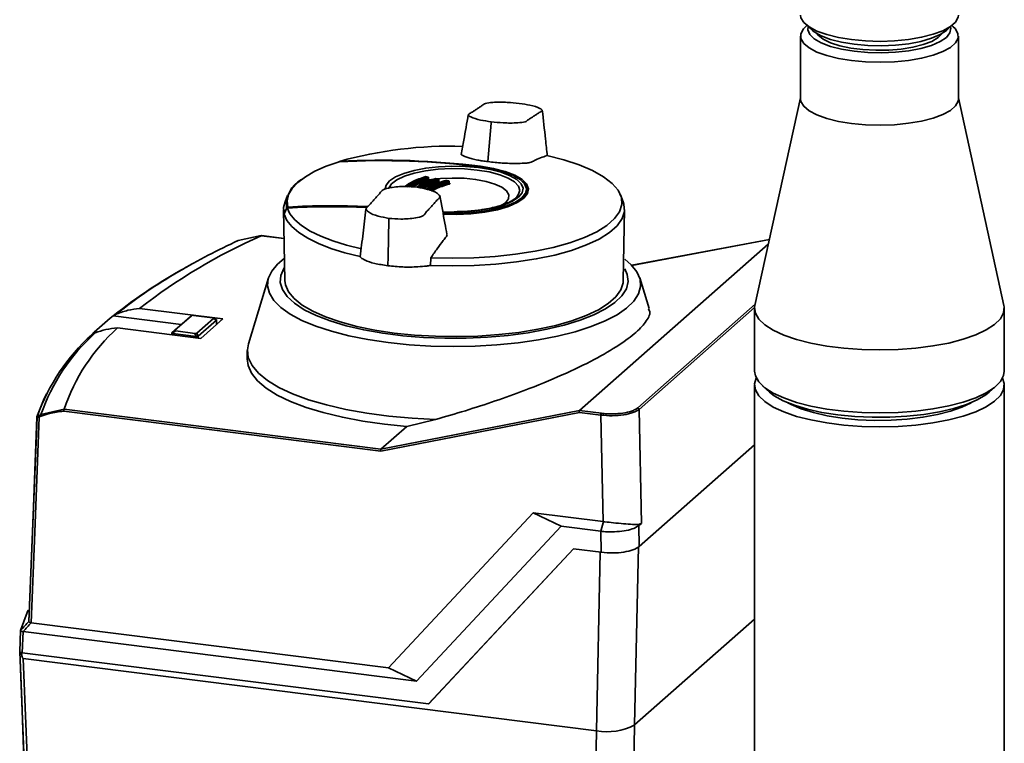
# Paper-space layout 'Blatt1' of a CAD drawing. Units: millimetres. Extents: x 0 to 5940, y 0 to 4200.
# Drawn here: x 4710 to 4842, y 1373 to 1471 of the extents above; entities that cross this region are included whole.
import ezdxf

# ---------------------------------------------------------------- set-up
doc = ezdxf.new("R2010")
doc.units = ezdxf.units.MM

psp = doc.layouts.new('Blatt1')

# ---------------------------------------------------------------- linework, layer by layer
at = {"color": 7, "linetype": 'Continuous', "lineweight": 35, "ltscale": 10}
for p, q in [((4815.64, 1470.02), (4816.58, 1469.19)), ((4815.82, 1469.86), (4815.64, 1469.7)), ((4834.63, 1469.19), (4835.56, 1470.02)), ((4835.56, 1469.7), (4835.38, 1469.86)), ((4814.95, 1468.44), (4814.95, 1459.96)), ((4836.25, 1459.96), (4836.25, 1468.44)), ((4814.95, 1460.09), (4808.8, 1432.08)), ((4842.41, 1432.08), (4836.25, 1460.09)), ((4773.2, 1456.66), (4772.78, 1451.48)), ((4773.2, 1456.66), (4773.22, 1456.86)), ((4752.69, 1451.47), (4752.62, 1451.45)), ((4771.76, 1450.85), (4771.76, 1450.78)), ((4764.36, 1449.47), (4764.37, 1449.46)), ((4764.69, 1449.4), (4764.37, 1449.46)), ((4764.68, 1449.4), (4764.69, 1449.4)), ((4764.73, 1449.06), (4764.73, 1449.28)), ((4764.76, 1449.09), (4764.76, 1449.3)), ((4764.77, 1449.08), (4764.76, 1449.09)), ((4765.48, 1449.1), (4764.86, 1449.01)), ((4765.74, 1449.2), (4765.75, 1449.2)), ((4766.07, 1449.14), (4765.75, 1449.2)), ((4766.07, 1449.14), (4766.07, 1449.14)), ((4766.11, 1448.81), (4766.11, 1449.01)), ((4766.15, 1448.8), (4766.15, 1449.04)), ((4767.13, 1448.96), (4767.13, 1448.95)), ((4767.46, 1448.9), (4767.13, 1448.95)), ((4767.46, 1448.9), (4767.47, 1448.9)), ((4767.5, 1448.57), (4767.5, 1448.78)), ((4767.55, 1448.57), (4767.55, 1448.8)), ((4745.72, 1446.89), (4745.4, 1446.08)), ((4778.07, 1447.29), (4778.06, 1447.67)), ((4791.02, 1446.07), (4790.67, 1446.99)), ((4776.68, 1446.73), (4776.74, 1446.8)), ((4776.72, 1446.82), (4776.93, 1446.71)), ((4745.2, 1445.03), (4745.38, 1435.43)), ((4791.04, 1435.42), (4791.22, 1445.03)), ((4759.3, 1438.69), (4759.41, 1443.64)), ((4759.41, 1443.64), (4759.42, 1443.83)), ((4742.18, 1441.5), (4739.08, 1440.83)), ((4742.18, 1441.49), (4742.18, 1441.5)), ((4742.21, 1441.5), (4742.18, 1441.5)), ((4745.28, 1441.1), (4742.18, 1441.49)), ((4745.28, 1441.12), (4742.2, 1441.5)), ((4810.61, 1440.34), (4785.15, 1417.88)), ((4810.76, 1440.99), (4792.19, 1437.49)), ((4810.75, 1440.99), (4792.19, 1437.48)), ((4759.3, 1438.69), (4759.28, 1437.43)), ((4765.02, 1437.48), (4765.09, 1438.52)), ((4743.16, 1435.78), (4740.45, 1426.91)), ((4794.52, 1431.66), (4793.26, 1435.78)), ((4722.69, 1430.93), (4722.2, 1430.66)), ((4737, 1430.25), (4725.76, 1431.66)), ((4792.98, 1418.25), (4808.83, 1432.23)), ((4808.76, 1431.79), (4793.17, 1418.04)), ((4808.75, 1431.67), (4808.75, 1423.19)), ((4842.45, 1423.19), (4842.45, 1431.67)), ((4722.2, 1430.66), (4722.19, 1430.65)), ((4722.19, 1430.65), (4731.4, 1429.49)), ((4730.13, 1428.37), (4732.6, 1430.55)), ((4732.78, 1430.69), (4730.53, 1428.72)), ((4732.78, 1430.69), (4732.6, 1430.55)), ((4732.6, 1430.55), (4732.6, 1430.55)), ((4735.61, 1430.41), (4733.05, 1430.73)), ((4733.49, 1428.34), (4735.73, 1430.32)), ((4736.13, 1430.1), (4733.67, 1427.93)), ((4734.03, 1427.63), (4737, 1430.25)), ((4736.12, 1430.16), (4735.73, 1430.38)), ((4736.13, 1430.1), (4735.73, 1430.32)), ((4736.14, 1430.1), (4736.13, 1430.1)), ((4736.16, 1429.51), (4736.14, 1430.1)), ((4736.18, 1429.52), (4736.15, 1430.13)), ((4719.33, 1428.12), (4719.79, 1428.38)), ((4722.79, 1429.04), (4734.03, 1427.63)), ((4730.12, 1428.35), (4730.11, 1428.12)), ((4730.13, 1428.37), (4730.53, 1428.72)), ((4730.13, 1428.37), (4730.13, 1428.37)), ((4730.25, 1428.29), (4730.24, 1428.11)), ((4730.26, 1428.28), (4730.25, 1428.29)), ((4730.66, 1428.63), (4730.26, 1428.28)), ((4733.4, 1427.89), (4730.26, 1428.28)), ((4730.66, 1428.63), (4733.22, 1428.3)), ((4733.4, 1427.89), (4733.22, 1428.3)), ((4733.49, 1428.34), (4733.67, 1427.93)), ((4733.41, 1427.89), (4733.4, 1427.89)), ((4733.41, 1427.7), (4733.41, 1427.89)), ((4733.67, 1427.93), (4733.67, 1427.93)), ((4733.67, 1427.93), (4733.67, 1427.67)), ((4740.3, 1426.01), (4740.28, 1424.88)), ((4808.75, 1421.3), (4808.75, 1044.18)), ((4809.84, 1421.2), (4810.78, 1420.38)), ((4840.43, 1420.38), (4841.36, 1421.2)), ((4842.45, 1044.18), (4842.45, 1421.3)), ((4712.45, 1417.34), (4715.59, 1418.05)), ((4758.3, 1412.42), (4715.54, 1417.8)), ((4715.59, 1418.05), (4715.6, 1418.05)), ((4715.6, 1418.05), (4758.34, 1412.66)), ((4758.34, 1412.66), (4785.15, 1417.88)), ((4785.15, 1417.88), (4788.09, 1417.51)), ((4785.15, 1417.88), (4785.15, 1417.88)), ((4793.17, 1418.04), (4793.5, 1402.65)), ((4785.11, 1417.64), (4758.3, 1412.42)), ((4765.7, 1416.69), (4761.84, 1415.75)), ((4788.02, 1417.27), (4785.11, 1417.64)), ((4788.32, 1402.9), (4788.02, 1417.27)), ((4761.84, 1415.75), (4758.34, 1412.66)), ((4758.34, 1412.66), (4758.34, 1412.66)), ((4808.75, 1413.24), (4793.2, 1399.53)), ((4759.36, 1383.18), (4778.86, 1404.09)), ((4778.86, 1404.09), (4788.32, 1402.9)), ((4782.65, 1402.26), (4778.86, 1404.09)), ((4782.65, 1402.26), (4763.15, 1381.35)), ((4787.99, 1401.59), (4782.65, 1402.26)), ((4788.36, 1402.89), (4787.99, 1401.59)), ((4788.36, 1402.89), (4788.32, 1402.9)), ((4788.32, 1402.9), (4788.36, 1402.89)), ((4793.5, 1402.65), (4793.14, 1402.37)), ((4793.14, 1402.37), (4793.2, 1399.53)), ((4788.05, 1398.75), (4787.99, 1401.59)), ((4764.77, 1378.28), (4784.31, 1399.22)), ((4764.78, 1378.29), (4784.31, 1399.22)), ((4784.31, 1399.22), (4788.05, 1398.75)), ((4793.09, 1399.55), (4792.57, 1375.45)), ((4787.94, 1398.77), (4787.42, 1374.67)), ((4711.15, 1389.25), (4759.36, 1383.18)), ((4808.75, 1389.72), (4792.57, 1375.45)), ((4709.61, 1385.36), (4709.72, 1388.21)), ((4709.72, 1388.2), (4709.61, 1385.31)), ((4710.04, 1388.04), (4709.93, 1385.19)), ((4710.04, 1388.04), (4763.15, 1381.35)), ((4709.59, 1385.41), (4709.61, 1385.48)), ((4709.93, 1385.19), (4764.77, 1378.28)), ((4710.07, 1384.42), (4787.42, 1374.67)), ((4759.36, 1383.18), (4763.15, 1381.35)), ((4764.78, 1378.29), (4764.77, 1378.28)), ((4791.93, 1346.22), (4792.57, 1375.45)), ((4786.78, 1345.45), (4787.42, 1374.67))]:
    psp.add_line(p, q, dxfattribs=at)
at = {"color": 7, "linetype": 'Continuous', "lineweight": 35, "ltscale": 10, "flags": 128}
for points in [[(4814.95, 1471.27), (4815.01, 1470.91), (4815.38, 1470.27), (4816.11, 1469.66), (4817.16, 1469.11), (4818.49, 1468.63), (4820.07, 1468.24), (4821.84, 1467.95), (4823.73, 1467.78), (4825.69, 1467.72), (4827.65, 1467.79), (4829.53, 1467.97), (4831.28, 1468.27), (4832.84, 1468.67), (4834.15, 1469.16), (4835.17, 1469.71), (4835.87, 1470.33), (4836.21, 1470.97), (4836.25, 1471.27)], [(4821.84, 1465.12), (4820.07, 1465.41), (4818.49, 1465.8), (4817.16, 1466.28), (4816.11, 1466.83), (4815.38, 1467.44), (4815.01, 1468.09), (4814.99, 1468.74), (4815.34, 1469.39), (4815.64, 1469.7)], [(4816, 1469.7), (4815.96, 1469.28), (4816.2, 1468.66), (4816.81, 1468.06), (4817.75, 1467.52), (4819, 1467.04), (4820.5, 1466.66), (4822.19, 1466.38)], [(4835.56, 1469.7), (4835.82, 1469.44), (4836.2, 1468.8), (4836.21, 1468.14), (4835.87, 1467.5), (4835.17, 1466.89), (4834.15, 1466.33), (4832.84, 1465.84), (4831.28, 1465.44), (4829.53, 1465.14), (4827.65, 1464.96), (4825.69, 1464.89), (4823.73, 1464.95), (4821.84, 1465.12)], [(4822.19, 1466.38), (4824.02, 1466.21), (4825.9, 1466.17), (4827.78, 1466.25), (4829.57, 1466.45), (4831.21, 1466.77), (4832.64, 1467.18), (4833.79, 1467.68), (4834.63, 1468.25), (4835.12, 1468.86), (4835.25, 1469.49), (4835.21, 1469.7)], [(4816.58, 1469.19), (4816.81, 1469), (4817.75, 1468.46), (4819, 1467.98), (4820.5, 1467.6), (4822.19, 1467.32), (4824.02, 1467.16), (4825.9, 1467.11), (4827.78, 1467.19), (4829.57, 1467.4), (4831.21, 1467.71), (4832.64, 1468.13), (4833.79, 1468.63), (4834.63, 1469.19)], [(4817.15, 1468.78), (4817.33, 1468.54), (4818.01, 1468), (4819, 1467.52), (4820.26, 1467.12), (4821.74, 1466.81), (4823.38, 1466.6), (4825.11, 1466.51), (4826.86, 1466.53), (4828.55, 1466.67), (4830.13, 1466.93), (4831.52, 1467.28), (4832.67, 1467.72), (4833.53, 1468.23), (4834.06, 1468.78)], [(4814.95, 1459.96), (4815.01, 1459.6), (4815.38, 1458.96), (4816.11, 1458.35), (4817.16, 1457.79), (4818.49, 1457.31), (4820.07, 1456.92), (4821.84, 1456.64), (4823.73, 1456.46), (4825.69, 1456.41), (4827.65, 1456.47), (4829.53, 1456.66), (4831.28, 1456.95), (4832.84, 1457.35), (4834.15, 1457.84), (4835.17, 1458.4), (4835.87, 1459.01), (4836.21, 1459.66), (4836.25, 1459.96)], [(4780.71, 1452.3), (4783.03, 1451.71), (4785.1, 1451.03), (4786.89, 1450.27), (4788.38, 1449.44), (4789.53, 1448.55), (4790.34, 1447.62), (4790.78, 1446.66), (4790.84, 1445.69), (4790.54, 1444.73), (4789.87, 1443.79), (4788.84, 1442.88), (4787.48, 1442.03), (4785.79, 1441.24), (4783.82, 1440.53), (4781.59, 1439.91), (4779.14, 1439.39), (4776.51, 1438.98), (4773.75, 1438.68), (4770.89, 1438.5), (4767.99, 1438.45), (4765.09, 1438.52)], [(4752.68, 1451.47), (4750.95, 1450.85), (4749.43, 1450.18), (4748.15, 1449.45), (4747.13, 1448.68), (4746.37, 1447.87), (4745.88, 1447.05), (4745.68, 1446.2), (4745.76, 1445.36)], [(4758.91, 1447.79), (4759.04, 1448.29), (4759.51, 1448.88), (4760.32, 1449.42), (4761.43, 1449.9), (4762.81, 1450.3), (4764.39, 1450.61), (4766.11, 1450.8), (4767.92, 1450.88), (4769.74, 1450.84), (4771.5, 1450.68), (4773.13, 1450.41), (4774.58, 1450.04), (4775.78, 1449.58), (4776.69, 1449.06), (4777.27, 1448.48), (4777.51, 1447.88), (4777.38, 1447.27), (4776.91, 1446.69), (4776.1, 1446.14), (4774.99, 1445.66), (4773.62, 1445.26), (4772.04, 1444.96), (4770.31, 1444.76), (4768.5, 1444.68), (4766.68, 1444.72), (4766.66, 1444.73)], [(4771.34, 1450.35), (4769.61, 1450.51), (4767.82, 1450.54), (4766.05, 1450.45), (4764.36, 1450.25), (4762.84, 1449.94), (4761.53, 1449.53), (4760.5, 1449.04), (4759.78, 1448.49), (4759.43, 1447.98)], [(4766.71, 1444.41), (4768.53, 1444.37), (4770.48, 1444.46), (4772.35, 1444.67), (4774.05, 1445), (4775.54, 1445.43), (4776.74, 1445.95), (4777.61, 1446.54), (4778.12, 1447.17), (4778.26, 1447.83), (4778, 1448.48), (4777.37, 1449.1), (4776.39, 1449.67), (4775.09, 1450.16), (4773.53, 1450.56), (4771.76, 1450.85)], [(4776.74, 1446.8), (4776.87, 1446.98), (4777.07, 1447.57), (4776.9, 1448.17), (4776.37, 1448.74), (4775.51, 1449.26), (4774.36, 1449.72), (4772.95, 1450.09), (4771.34, 1450.35)], [(4777.97, 1447.76), (4777.97, 1447.85), (4777.72, 1448.48), (4777.11, 1449.08), (4776.15, 1449.64), (4774.89, 1450.12), (4773.38, 1450.51), (4771.66, 1450.79)], [(4764.73, 1449.28), (4764.75, 1449.28), (4764.76, 1449.29), (4764.76, 1449.3), (4764.76, 1449.3)], [(4774.42, 1445.47), (4775.13, 1445.94), (4775.53, 1446.46), (4775.58, 1447), (4775.29, 1447.53), (4774.66, 1448.02), (4773.72, 1448.46), (4772.52, 1448.82), (4771.11, 1449.08), (4769.57, 1449.23), (4767.96, 1449.27), (4766.37, 1449.2), (4765.87, 1449.15)], [(4766.11, 1449.01), (4766.13, 1449.02), (4766.14, 1449.03), (4766.15, 1449.04), (4766.15, 1449.04)], [(4767.5, 1448.78), (4767.52, 1448.78), (4767.54, 1448.79), (4767.55, 1448.8), (4767.55, 1448.8)], [(4766.69, 1444.53), (4768.52, 1444.49), (4770.41, 1444.58), (4772.23, 1444.78), (4773.89, 1445.1), (4775.33, 1445.52), (4776.49, 1446.02), (4777.34, 1446.59), (4777.84, 1447.21), (4777.97, 1447.76)], [(4778.06, 1447.67), (4777.93, 1447.11), (4777.43, 1446.49), (4776.57, 1445.91), (4775.39, 1445.4), (4773.94, 1444.98), (4772.27, 1444.66), (4770.44, 1444.45), (4768.52, 1444.37), (4766.73, 1444.41)], [(4745.4, 1446.08), (4745.21, 1445.3), (4745.28, 1444.46)], [(4765.02, 1437.48), (4767.96, 1437.41), (4770.91, 1437.46), (4773.82, 1437.64), (4776.63, 1437.94), (4779.3, 1438.36), (4781.79, 1438.88), (4784.06, 1439.51), (4786.07, 1440.24), (4787.78, 1441.04), (4789.17, 1441.91), (4790.21, 1442.83), (4790.89, 1443.79), (4791.2, 1444.77), (4791.13, 1445.75), (4791.02, 1446.07)], [(4745.29, 1444.4), (4745.34, 1444.51), (4745.39, 1444.62), (4745.43, 1444.73), (4745.48, 1444.84), (4745.53, 1444.94), (4745.57, 1445.05), (4745.62, 1445.16), (4745.67, 1445.27)], [(4745.29, 1444.4), (4745.66, 1443.55), (4746.32, 1442.71), (4747.25, 1441.91), (4748.45, 1441.15), (4749.9, 1440.43), (4751.57, 1439.78), (4753.46, 1439.19), (4755.53, 1438.67)], [(4755.71, 1439.7), (4753.69, 1440.21), (4751.85, 1440.78), (4750.22, 1441.42), (4748.8, 1442.11), (4747.62, 1442.85), (4746.7, 1443.63), (4746.05, 1444.44), (4745.67, 1445.27)], [(4759.31, 1427.07), (4756.58, 1427.47), (4754.02, 1427.98), (4751.66, 1428.59), (4749.53, 1429.29), (4747.67, 1430.06), (4746.09, 1430.91), (4744.82, 1431.81), (4743.88, 1432.75), (4743.28, 1433.73), (4743.04, 1434.72), (4743.14, 1435.71), (4743.6, 1436.69), (4744.4, 1437.65), (4745.29, 1438.39)], [(4791.23, 1438.32), (4792.11, 1437.56), (4792.88, 1436.6), (4793.31, 1435.62), (4793.38, 1434.62), (4793.1, 1433.63), (4792.47, 1432.66), (4791.49, 1431.72), (4790.2, 1430.82), (4788.59, 1429.99), (4786.69, 1429.22), (4784.54, 1428.53), (4782.16, 1427.93), (4779.58, 1427.43), (4776.85, 1427.03), (4773.99, 1426.75), (4771.05, 1426.58), (4768.07, 1426.52), (4765.09, 1426.59), (4762.16, 1426.77), (4759.31, 1427.07)], [(4745.33, 1437.23), (4745.23, 1437.08), (4744.81, 1436.13), (4744.75, 1435.17), (4745.04, 1434.21), (4745.68, 1433.27), (4746.66, 1432.36), (4747.97, 1431.5), (4749.59, 1430.7), (4751.49, 1429.98), (4753.64, 1429.33), (4756.01, 1428.78), (4758.57, 1428.33), (4761.28, 1427.99), (4764.09, 1427.76), (4766.96, 1427.65), (4769.85, 1427.66), (4772.72, 1427.79), (4775.51, 1428.03), (4778.2, 1428.39), (4780.74, 1428.85), (4783.08, 1429.41), (4785.2, 1430.07), (4787.07, 1430.81), (4788.64, 1431.61), (4789.91, 1432.48), (4790.85, 1433.39), (4791.45, 1434.33), (4791.69, 1435.29), (4791.58, 1436.26), (4791.24, 1437)], [(4791.04, 1435.42), (4791.02, 1435.11), (4790.7, 1434.16), (4790.03, 1433.23), (4789.02, 1432.34), (4787.68, 1431.49), (4786.03, 1430.71), (4784.1, 1430.01), (4781.92, 1429.38), (4779.52, 1428.86), (4776.95, 1428.44), (4774.23, 1428.13), (4771.43, 1427.94), (4768.57, 1427.86), (4765.7, 1427.91), (4762.88, 1428.07), (4760.14, 1428.35), (4757.53, 1428.75), (4755.08, 1429.24), (4752.84, 1429.84), (4750.85, 1430.53), (4749.13, 1431.29), (4747.71, 1432.12), (4746.61, 1433.01), (4745.85, 1433.93), (4745.45, 1434.87), (4745.38, 1435.43)], [(4808.8, 1432.08), (4808.76, 1431.86), (4808.86, 1431.04), (4809.32, 1430.23), (4810.12, 1429.46), (4811.25, 1428.73), (4812.69, 1428.06), (4814.41, 1427.48), (4816.36, 1426.98), (4818.51, 1426.58), (4820.81, 1426.29), (4823.21, 1426.11), (4825.67, 1426.06), (4828.12, 1426.12), (4830.52, 1426.3), (4832.81, 1426.6), (4834.96, 1427), (4836.9, 1427.5), (4838.6, 1428.1), (4840.02, 1428.77), (4841.14, 1429.5), (4841.92, 1430.27), (4842.36, 1431.08), (4842.44, 1431.9), (4842.41, 1432.08)], [(4765.7, 1416.69), (4762.53, 1416.85), (4759.42, 1417.12), (4756.44, 1417.52), (4753.61, 1418.03), (4750.97, 1418.64), (4748.57, 1419.35), (4746.42, 1420.14), (4744.56, 1421.01), (4743.02, 1421.95), (4741.8, 1422.94), (4740.94, 1423.98), (4740.44, 1425.03), (4740.31, 1426.1), (4740.45, 1426.91)], [(4761.84, 1415.75), (4758.8, 1416.05), (4755.89, 1416.46), (4753.13, 1416.98), (4750.56, 1417.6), (4748.23, 1418.31), (4746.14, 1419.11), (4744.35, 1419.98), (4742.86, 1420.91), (4741.69, 1421.89), (4740.87, 1422.91), (4740.4, 1423.96), (4740.28, 1424.88)], [(4808.75, 1423.19), (4808.86, 1422.55), (4809.32, 1421.75), (4810.12, 1420.97), (4811.25, 1420.24), (4812.69, 1419.58), (4814.41, 1418.99), (4816.36, 1418.49), (4818.51, 1418.09), (4820.81, 1417.8), (4823.21, 1417.63), (4825.67, 1417.57), (4828.12, 1417.63), (4830.52, 1417.82), (4832.81, 1418.11), (4834.96, 1418.52), (4836.9, 1419.02), (4838.6, 1419.61), (4840.02, 1420.28), (4841.14, 1421.01), (4841.92, 1421.79), (4842.36, 1422.6), (4842.45, 1423.19)], [(4808.99, 1422.25), (4808.76, 1421.49), (4808.86, 1420.67), (4809.32, 1419.86), (4810.12, 1419.09), (4811.25, 1418.36), (4812.69, 1417.69), (4814.41, 1417.1), (4816.36, 1416.61), (4818.51, 1416.21), (4820.81, 1415.92), (4823.21, 1415.74), (4825.67, 1415.69), (4828.12, 1415.75), (4830.52, 1415.93), (4832.81, 1416.23), (4834.96, 1416.63), (4836.9, 1417.13), (4838.6, 1417.73), (4840.02, 1418.4), (4841.14, 1419.13), (4841.92, 1419.9), (4842.36, 1420.71), (4842.44, 1421.53), (4842.21, 1422.25)], [(4840.43, 1420.38), (4839.97, 1420.01), (4838.81, 1419.32), (4837.36, 1418.7), (4835.64, 1418.16), (4833.7, 1417.7), (4831.58, 1417.35), (4829.32, 1417.11), (4826.99, 1416.98), (4824.62, 1416.97), (4822.27, 1417.08), (4820, 1417.3), (4817.85, 1417.64), (4815.88, 1418.07), (4814.12, 1418.6), (4812.62, 1419.21), (4811.41, 1419.89), (4810.78, 1420.38)], [(4711.92, 1417.02), (4712.91, 1419.52), (4713.22, 1420.16)], [(4813.25, 1418.94), (4813.69, 1418.69), (4815.06, 1418.11), (4816.69, 1417.6), (4818.54, 1417.18), (4820.56, 1416.86), (4822.71, 1416.65), (4824.93, 1416.56), (4827.17, 1416.58), (4829.36, 1416.72), (4831.47, 1416.97), (4833.43, 1417.33), (4835.19, 1417.79), (4836.72, 1418.33), (4837.96, 1418.94)], [(4710.83, 1389.42), (4711.44, 1404.87), (4711.92, 1416.99)], [(4711.93, 1416.97), (4711.41, 1403.69), (4710.84, 1389.37)], [(4712.24, 1417.01), (4711.63, 1401.46), (4711.15, 1389.25)], [(4709.72, 1388.21), (4710.58, 1390.62), (4710.72, 1390.93)], [(4709.72, 1388.21), (4709.86, 1388.36), (4710, 1388.51), (4710.14, 1388.67), (4710.27, 1388.82), (4710.41, 1388.97), (4710.55, 1389.12), (4710.69, 1389.27), (4710.83, 1389.42)], [(4711.15, 1389.25), (4711.01, 1389.1), (4710.87, 1388.95), (4710.73, 1388.8), (4710.59, 1388.65), (4710.45, 1388.5), (4710.31, 1388.34), (4710.18, 1388.19), (4710.04, 1388.04)], [(4710.8, 1355.21), (4710.39, 1365.47), (4710.12, 1372.12), (4709.86, 1378.76), (4709.6, 1385.35)], [(4709.62, 1385.32), (4710.16, 1371.67), (4710.82, 1355.13)], [(4710.07, 1384.42), (4710.73, 1367.92), (4711.25, 1354.96)]]:
    psp.add_lwpolyline(points, dxfattribs=at)
at = {"color": 7, "linetype": 'Continuous', "lineweight": 35, "ltscale": 100}
for centre, radius, start, end in [((4767.72, 1397.79), 55.78, 88.3173, 105.5713), ((4758.44, 1346.7), 104.92, 82.7579, 93.1433), ((4752.69, 1451.45), 0.0164, 63.4407, 122.9611), ((4758.64, 1347.47), 104.21, 82.7638, 93.2391), ((4771.67, 1450.78), 0.0133, 39.6509, 125.9452), ((4749.49, 1445.65), 3.9, 118.979, 185.8967), ((4764.33, 1449.42), 0.0464, 109.7823, 158.7144), ((4764.32, 1449.42), 0.044, 59.1722, 105.48), ((4764.36, 1449.45), 0.016, 83.7013, 146.3299), ((4779.54, 1524.07), 76.14, 258.4941, 258.7409), ((4764.68, 1449.38), 0.016, 83.8248, 146.2536), ((4764.59, 1449.28), 0.14, 358.9971, 54.6277), ((4764.87, 1449.06), 0.14, 178.9382, 234.8214), ((4764.86, 1449.1), 0.0948, 182.5058, 270.6346), ((4765.7, 1449.16), 0.0409, 58.8119, 105.0522), ((4765.74, 1449.18), 0.0161, 84.251, 146.0033), ((4779.44, 1523.55), 75.62, 259.5535, 259.8055), ((4766.07, 1449.12), 0.0162, 84.3891, 145.9261), ((4765.97, 1449.02), 0.144, 359.1262, 53.6102), ((4766.25, 1448.8), 0.143, 179.0585, 233.7842), ((4767.09, 1448.92), 0.0369, 59.4302, 157.3287), ((4767.13, 1448.94), 0.0163, 84.8565, 145.6769), ((4779.35, 1523.03), 75.09, 260.6242, 260.8826), ((4767.46, 1448.88), 0.0163, 85.0098, 145.5988), ((4767.36, 1448.78), 0.148, 359.307, 52.2382), ((4767.65, 1448.57), 0.148, 179.2294, 232.3924), ((4776.54, 1447.57), 1.52, 4.0294, 52.7292), ((4747.98, 1445.11), 2.78, 193.6191, 194.8665), ((4745.68, 1445.27), 0.0714, 195.1475, 238.0556), ((4751.38, 1341.68), 103.75, 87.2076, 93.1585), ((4751.64, 1343), 102.4, 87.3466, 93.3), ((4745.89, 1445.29), 0.153, 150.767, 183.9907), ((4751.66, 1342.94), 102.59, 87.2986, 93.2972), ((4773.97, 1369.77), 78.45, 113.9049, 127.9173), ((4780.47, 1351.56), 98.4, 114.8732, 120.1331), ((4739.78, 1438.97), 1.99, 110.5939, 118.1778), ((4766.14, 1375.51), 70.51, 118.2262, 128.5397), ((4764.2, 1379.14), 66.38, 119.9428, 128.7125), ((4751.45, 1394.58), 46.45, 129.0436, 133.7757), ((4737.62, 1408.56), 26.65, 131.9784, 160.7672), ((4740.04, 1409.91), 25.76, 132.0269, 161.5763), ((4737.3, 1408.15), 26.87, 131.9855, 160.4334), ((4792.95, 1418.03), 0.219, 2.8628, 81.7203), ((4712.1, 1417.01), 0.178, 128.3543, 177.7981), ((4712.44, 1417.16), 0.249, 164.5674, 216.9282), ((4713.22, 1415.37), 2.11, 111.2811, 118.6534), ((4713.16, 1415.32), 1.92, 110.9846, 118.4178), ((4712.7, 1417.25), 0.269, 160.2765, 210.2148), ((4788.4, 1417.29), 0.388, 144.7513, 182.9825), ((4709.68, 1385.38), 0.0865, 165.1095, 217.7427), ((4709.66, 1385.35), 0.0566, 163.9762, 195.2601), ((4788.89, 1382.41), 7.88, 259.2261, 297.8883)]:
    psp.add_arc(centre, radius, start, end, dxfattribs=at)
at = {"color": 7, "linetype": 'Continuous', "lineweight": 35, "ltscale": 10}
for points, knots in [([(4777, 1459.34), (4776.47, 1459.39), (4775.29, 1459.51), (4773.67, 1459.52), (4772.3, 1459.37), (4772.05, 1459.07), (4771.63, 1458.82), (4771.28, 1458.58), (4770.9, 1458.34), (4770.56, 1458.09), (4769.96, 1457.83), (4770.5, 1457.44), (4771.63, 1457.1), (4772.72, 1456.93), (4773.22, 1456.86)], [0, 0, 0, 0, 0.101925, 0.224903, 0.29771, 0.370199, 0.436631, 0.5, 0.563368, 0.6298, 0.702289, 0.775095, 0.898074, 1, 1, 1, 1]), ([(4773.22, 1456.86), (4773.75, 1456.8), (4774.93, 1456.69), (4776.55, 1456.68), (4777.93, 1456.83), (4778.17, 1457.13), (4778.59, 1457.37), (4778.94, 1457.62), (4779.32, 1457.86), (4779.66, 1458.11), (4780.26, 1458.36), (4779.72, 1458.76), (4778.59, 1459.1), (4777.5, 1459.27), (4777, 1459.34)], [0, 0, 0, 0, 0.101926, 0.224905, 0.29771, 0.370199, 0.436632, 0.5, 0.563368, 0.629801, 0.70229, 0.775096, 0.898075, 1, 1, 1, 1]), ([(4770.12, 1457.82), (4769.92, 1456.67), (4769.61, 1454.88), (4769.29, 1453.1), (4769.17, 1452.45)], [0, 0, 0, 0, 0.636566, 1, 1, 1, 1]), ([(4780.79, 1452.27), (4780.71, 1453.02), (4780.48, 1455.07), (4780.25, 1457.13), (4780.11, 1458.44)], [0, 0, 0, 0, 0.363658, 1, 1, 1, 1]), ([(4769.18, 1452.45), (4769.18, 1452.44), (4769.18, 1452.42), (4769.3, 1452.34), (4769.55, 1452.2), (4770.03, 1452.02), (4770.65, 1451.85), (4771.33, 1451.7), (4772.05, 1451.57), (4772.53, 1451.51), (4772.78, 1451.48)], [0, 0, 0, 0, 0.021532, 0.060162, 0.223859, 0.392235, 0.555896, 0.724016, 0.86073, 1, 1, 1, 1]), ([(4772.78, 1451.48), (4773.41, 1451.41), (4774.68, 1451.27), (4776.39, 1451.23), (4777.48, 1451.26), (4778.12, 1451.29), (4778.68, 1451.4), (4779.05, 1451.69), (4779.89, 1452), (4780.44, 1452.2), (4780.71, 1452.3)], [0, 0, 0, 0, 0.157832, 0.315668, 0.402853, 0.452193, 0.486986, 0.625141, 0.81253, 1, 1, 1, 1]), ([(4764.35, 1449.46), (4763.73, 1449.25), (4762.56, 1448.85), (4761.89, 1448.35), (4761.57, 1448.12)], [0, 0, 0, 0, 0.528372, 1, 1, 1, 1]), ([(4761.6, 1448.12), (4761.88, 1448.33), (4762.53, 1448.8), (4763.65, 1449.18), (4764.28, 1449.39)], [0, 0, 0, 0, 0.43934, 1, 1, 1, 1]), ([(4761.93, 1448.1), (4762.23, 1448.32), (4762.89, 1448.8), (4764.04, 1449.18), (4764.67, 1449.39)], [0, 0, 0, 0, 0.452236, 1, 1, 1, 1]), ([(4764.73, 1449.28), (4764.1, 1449.07), (4763.02, 1448.72), (4762.41, 1448.27), (4762.15, 1448.09)], [0, 0, 0, 0, 0.584489, 1, 1, 1, 1]), ([(4762.45, 1448.07), (4762.62, 1448.19), (4763.16, 1448.56), (4764.09, 1448.86), (4764.73, 1449.06)], [0, 0, 0, 0, 0.3127536, 1, 1, 1, 1]), ([(4764.79, 1448.95), (4764.15, 1448.74), (4763.3, 1448.48), (4762.81, 1448.14), (4762.69, 1448.06)], [0, 0, 0, 0, 0.757819, 1, 1, 1, 1]), ([(4765.73, 1449.19), (4765.08, 1448.98), (4764.02, 1448.63), (4763.41, 1448.2), (4763.17, 1448.03)], [0, 0, 0, 0, 0.609487, 1, 1, 1, 1]), ([(4763.27, 1448.07), (4763.46, 1448.2), (4764.02, 1448.6), (4765, 1448.91), (4765.66, 1449.13)], [0, 0, 0, 0, 0.33039, 1, 1, 1, 1]), ([(4763.48, 1447.97), (4763.72, 1448.14), (4764.33, 1448.58), (4765.4, 1448.92), (4766.05, 1449.13)], [0, 0, 0, 0, 0.3912, 1, 1, 1, 1]), ([(4766.11, 1449.01), (4765.46, 1448.81), (4764.44, 1448.49), (4763.86, 1448.08), (4763.65, 1447.94)], [0, 0, 0, 0, 0.642089, 1, 1, 1, 1]), ([(4763.9, 1447.89), (4764.04, 1447.98), (4764.55, 1448.33), (4765.45, 1448.6), (4766.11, 1448.81)], [0, 0, 0, 0, 0.260556, 1, 1, 1, 1]), ([(4766.17, 1448.69), (4765.51, 1448.49), (4764.68, 1448.24), (4764.21, 1447.91), (4764.11, 1447.85)], [0, 0, 0, 0, 0.790039, 1, 1, 1, 1]), ([(4764.36, 1449.46), (4764.36, 1449.47), (4764.35, 1449.47), (4764.33, 1449.47), (4764.32, 1449.46), (4764.31, 1449.46)], [0, 0, 0, 0, 0.2207656, 0.699223, 1, 1, 1, 1]), ([(4767.11, 1448.95), (4766.45, 1448.74), (4765.35, 1448.38), (4764.72, 1447.95), (4764.48, 1447.77)], [0, 0, 0, 0, 0.605241, 1, 1, 1, 1]), ([(4764.5, 1447.77), (4764.72, 1447.92), (4765.32, 1448.34), (4766.38, 1448.67), (4767.05, 1448.88)], [0, 0, 0, 0, 0.361636, 1, 1, 1, 1]), ([(4764.76, 1449.3), (4764.76, 1449.31), (4764.76, 1449.32), (4764.76, 1449.34), (4764.74, 1449.37), (4764.71, 1449.39), (4764.69, 1449.4), (4764.68, 1449.4)], [0, 0, 0, 0, 0.057373, 0.303627, 0.57191, 0.831249, 1, 1, 1, 1]), ([(4764.73, 1449.11), (4764.74, 1449.1), (4764.78, 1449.09), (4764.82, 1449.06), (4764.85, 1449.04), (4764.86, 1449.02), (4764.86, 1449.01)], [0, 0, 0, 0, 0.246837, 0.49922, 0.753026, 1, 1, 1, 1]), ([(4764.73, 1449.06), (4764.73, 1449.07), (4764.74, 1449.07), (4764.75, 1449.08), (4764.76, 1449.09), (4764.76, 1449.1), (4764.76, 1449.1)], [0, 0, 0, 0, 0.227615, 0.469982, 0.727369, 1, 1, 1, 1]), ([(4764.73, 1447.7), (4764.99, 1447.88), (4765.63, 1448.33), (4766.77, 1448.68), (4767.45, 1448.89)], [0, 0, 0, 0, 0.4046106, 1, 1, 1, 1]), ([(4764.86, 1449.01), (4764.86, 1449), (4764.85, 1448.98), (4764.82, 1448.96), (4764.8, 1448.95), (4764.79, 1448.95)], [0, 0, 0, 0, 0.459811, 0.721517, 1, 1, 1, 1]), ([(4767.5, 1448.78), (4766.83, 1448.57), (4765.73, 1448.23), (4765.12, 1447.8), (4764.88, 1447.64)], [0, 0, 0, 0, 0.613138, 1, 1, 1, 1]), ([(4765.08, 1447.56), (4765.26, 1447.68), (4765.82, 1448.06), (4766.83, 1448.37), (4767.5, 1448.57)], [0, 0, 0, 0, 0.322256, 1, 1, 1, 1]), ([(4767.56, 1448.45), (4766.89, 1448.25), (4765.93, 1447.96), (4765.39, 1447.6), (4765.23, 1447.49)], [0, 0, 0, 0, 0.707047, 1, 1, 1, 1]), ([(4765.74, 1449.2), (4765.74, 1449.2), (4765.73, 1449.2), (4765.71, 1449.2), (4765.7, 1449.2), (4765.69, 1449.19)], [0, 0, 0, 0, 0.1939876, 0.6989347, 1, 1, 1, 1]), ([(4766.15, 1449.04), (4766.15, 1449.04), (4766.15, 1449.06), (4766.14, 1449.08), (4766.12, 1449.11), (4766.1, 1449.13), (4766.08, 1449.14), (4766.07, 1449.14)], [0, 0, 0, 0, 0.056829, 0.299746, 0.564393, 0.820217, 1, 1, 1, 1]), ([(4766.11, 1448.81), (4766.12, 1448.81), (4766.13, 1448.81), (4766.14, 1448.82), (4766.15, 1448.83), (4766.15, 1448.85), (4766.14, 1448.86), (4766.12, 1448.88), (4766.1, 1448.89), (4766.08, 1448.89)], [0, 0, 0, 0, 0.106805, 0.227238, 0.361377, 0.509267, 0.677287, 0.815304, 1, 1, 1, 1]), ([(4766.12, 1448.83), (4766.13, 1448.83), (4766.17, 1448.82), (4766.22, 1448.8), (4766.25, 1448.76), (4766.24, 1448.73), (4766.21, 1448.7), (4766.18, 1448.69), (4766.17, 1448.69)], [0, 0, 0, 0, 0.126035, 0.251729, 0.49993, 0.748156, 0.87366, 1, 1, 1, 1]), ([(4767.13, 1448.95), (4767.13, 1448.96), (4767.12, 1448.96), (4767.1, 1448.96), (4767.09, 1448.95), (4767.08, 1448.95)], [0, 0, 0, 0, 0.16393, 0.69966, 1, 1, 1, 1]), ([(4767.55, 1448.8), (4767.55, 1448.8), (4767.55, 1448.82), (4767.54, 1448.84), (4767.52, 1448.87), (4767.49, 1448.89), (4767.47, 1448.9), (4767.46, 1448.9)], [0, 0, 0, 0, 0.056183, 0.295836, 0.55693, 0.809318, 1, 1, 1, 1]), ([(4767.55, 1448.59), (4767.55, 1448.58), (4767.57, 1448.58), (4767.6, 1448.57), (4767.63, 1448.55), (4767.65, 1448.52), (4767.64, 1448.49), (4767.6, 1448.47), (4767.58, 1448.46), (4767.56, 1448.45)], [0, 0, 0, 0, 0.049608, 0.185987, 0.321711, 0.457445, 0.726555, 0.862875, 1, 1, 1, 1]), ([(4763.21, 1448.03), (4762.67, 1448.07), (4761.5, 1448.17), (4759.87, 1448.06), (4758.5, 1447.73), (4758.25, 1447.24), (4757.83, 1446.82), (4757.48, 1446.41), (4757.1, 1446.01), (4756.76, 1445.58), (4756.16, 1445.14), (4756.71, 1444.56), (4757.83, 1444.11), (4758.92, 1443.92), (4759.42, 1443.83)], [0, 0, 0, 0, 0.101926, 0.224905, 0.29771, 0.370199, 0.436632, 0.5, 0.563368, 0.629801, 0.70229, 0.775096, 0.898075, 1, 1, 1, 1]), ([(4759.42, 1443.83), (4759.95, 1443.79), (4761.13, 1443.69), (4762.75, 1443.8), (4764.13, 1444.14), (4764.37, 1444.62), (4764.79, 1445.04), (4765.14, 1445.45), (4765.53, 1445.85), (4765.86, 1446.28), (4766.46, 1446.72), (4765.92, 1447.3), (4764.79, 1447.75), (4763.7, 1447.94), (4763.21, 1448.03)], [0, 0, 0, 0, 0.1019245, 0.2249027, 0.2977096, 0.3701985, 0.4366311, 0.4999996, 0.5633681, 0.6298004, 0.7022894, 0.7750947, 0.8980741, 1, 1, 1, 1]), ([(4765.34, 1448.08), (4765.3, 1448.06), (4765, 1447.96), (4764.84, 1447.83), (4764.7, 1447.71)], [0, 0, 0, 0, 0.149963, 1, 1, 1, 1]), ([(4767.24, 1441.71), (4767.15, 1442.19), (4766.83, 1443.9), (4766.52, 1445.65), (4766.3, 1446.9)], [0, 0, 0, 0, 0.28204, 1, 1, 1, 1]), ([(4776.68, 1446.75), (4776.66, 1446.72), (4776.55, 1446.58), (4776.19, 1446.31), (4775.6, 1445.98), (4774.84, 1445.67), (4773.93, 1445.39), (4772.88, 1445.15), (4771.81, 1444.96), (4770.76, 1444.84), (4769.6, 1444.75), (4768.74, 1444.73), (4768.21, 1444.73)], [0, 0, 0, 0, 0.033169, 0.141708, 0.245657, 0.353943, 0.464035, 0.572281, 0.689181, 0.777075, 0.861554, 1, 1, 1, 1]), ([(4745.28, 1444.46), (4745.34, 1444.61), (4745.45, 1444.87), (4745.56, 1445.13), (4745.61, 1445.25)], [0, 0, 0, 0, 0.56, 1, 1, 1, 1]), ([(4745.31, 1444.44), (4745.3, 1444.44), (4745.29, 1444.44), (4745.28, 1444.45), (4745.28, 1444.45), (4745.28, 1444.46)], [0, 0, 0, 0, 0.2646562, 0.63254, 1, 1, 1, 1]), ([(4745.61, 1445.25), (4745.61, 1445.26), (4745.63, 1445.29), (4745.66, 1445.32), (4745.7, 1445.35), (4745.74, 1445.36), (4745.76, 1445.36)], [0, 0, 0, 0, 0.214032, 0.451804, 0.713704, 1, 1, 1, 1]), ([(4756.32, 1445.06), (4756.19, 1443.98), (4755.93, 1441.82), (4755.66, 1439.7), (4755.53, 1438.63)], [0, 0, 0, 0, 0.499718, 1, 1, 1, 1]), ([(4765.09, 1438.52), (4765.37, 1438.93), (4765.92, 1439.72), (4766.6, 1440.68), (4767.09, 1441.27), (4767.28, 1441.57), (4767.24, 1441.67), (4767.22, 1441.7)], [0, 0, 0, 0, 0.366552, 0.722984, 0.90222, 0.965752, 1, 1, 1, 1]), ([(4759.28, 1437.43), (4758.66, 1437.53), (4757.42, 1437.72), (4756.25, 1438.12), (4755.68, 1438.45), (4755.57, 1438.62), (4755.53, 1438.67)], [0, 0, 0, 0, 0.336847, 0.673902, 0.895241, 1, 1, 1, 1]), ([(4759.28, 1437.43), (4759.94, 1437.36), (4761.27, 1437.23), (4763.1, 1437.26), (4764.34, 1437.36), (4764.85, 1437.45), (4765.02, 1437.48)], [0, 0, 0, 0, 0.336847, 0.673902, 0.895241, 1, 1, 1, 1]), ([(4725.76, 1431.66), (4725.23, 1431.6), (4724.18, 1431.47), (4723.19, 1431.11), (4722.69, 1430.93)], [0, 0, 0, 0, 0.495212, 1, 1, 1, 1]), ([(4794.42, 1431.63), (4794.48, 1431.54), (4794.79, 1431.11), (4794.27, 1430.03), (4792.9, 1428.47), (4790.52, 1426.7), (4787.18, 1424.75), (4782.85, 1422.66), (4778.24, 1420.77), (4773.78, 1419.17), (4769.76, 1417.85), (4767.05, 1417.07), (4765.7, 1416.69)], [0, 0, 0, 0, 0.028911, 0.14603, 0.256124, 0.366218, 0.483337, 0.606208, 0.732918, 0.822578, 0.911933, 1, 1, 1, 1]), ([(4733.05, 1430.73), (4733.03, 1430.74), (4732.99, 1430.74), (4732.94, 1430.74), (4732.88, 1430.74), (4732.83, 1430.73), (4732.8, 1430.71), (4732.78, 1430.7), (4732.78, 1430.69)], [0, 0, 0, 0, 0.1453982, 0.3337774, 0.5, 0.6662226, 0.8546018, 1, 1, 1, 1]), ([(4735.73, 1430.32), (4735.74, 1430.33), (4735.75, 1430.34), (4735.75, 1430.36), (4735.74, 1430.38), (4735.7, 1430.39), (4735.66, 1430.4), (4735.63, 1430.41), (4735.61, 1430.41)], [0, 0, 0, 0, 0.145398, 0.333777, 0.5, 0.666223, 0.854602, 1, 1, 1, 1]), ([(4736.12, 1430.16), (4736.13, 1430.16), (4736.15, 1430.14), (4736.15, 1430.12), (4736.14, 1430.11), (4736.14, 1430.1)], [0, 0, 0, 0, 0.358569, 0.739186, 1, 1, 1, 1]), ([(4719.79, 1428.38), (4720.26, 1428.54), (4721.22, 1428.87), (4722.26, 1428.99), (4722.79, 1429.04)], [0, 0, 0, 0, 0.495217, 1, 1, 1, 1]), ([(4730.25, 1428.29), (4730.23, 1428.29), (4730.19, 1428.3), (4730.14, 1428.32), (4730.12, 1428.34), (4730.12, 1428.35), (4730.13, 1428.37), (4730.13, 1428.37)], [0, 0, 0, 0, 0.21214, 0.424054, 0.638862, 0.853157, 1, 1, 1, 1]), ([(4730.53, 1428.72), (4730.53, 1428.71), (4730.52, 1428.7), (4730.51, 1428.68), (4730.53, 1428.66), (4730.56, 1428.65), (4730.61, 1428.63), (4730.64, 1428.63), (4730.66, 1428.63)], [0, 0, 0, 0, 0.1453982, 0.3337774, 0.5, 0.6662226, 0.8546018, 1, 1, 1, 1]), ([(4733.22, 1428.3), (4733.24, 1428.3), (4733.27, 1428.3), (4733.33, 1428.3), (4733.39, 1428.3), (4733.43, 1428.31), (4733.47, 1428.33), (4733.48, 1428.34), (4733.49, 1428.34)], [0, 0, 0, 0, 0.145398, 0.333777, 0.5, 0.666223, 0.854602, 1, 1, 1, 1]), ([(4733.67, 1427.93), (4733.66, 1427.92), (4733.64, 1427.91), (4733.59, 1427.89), (4733.52, 1427.89), (4733.46, 1427.88), (4733.42, 1427.89), (4733.41, 1427.89)], [0, 0, 0, 0, 0.2121401, 0.4240538, 0.6388623, 0.8531571, 1, 1, 1, 1]), ([(4715.54, 1417.8), (4714.88, 1417.72), (4713.83, 1417.59), (4712.84, 1417.25), (4712.47, 1417.12)], [0, 0, 0, 0, 0.624315, 1, 1, 1, 1]), ([(4715.59, 1418.05), (4715.59, 1418.04), (4715.57, 1418.01), (4715.55, 1417.95), (4715.54, 1417.88), (4715.54, 1417.83), (4715.54, 1417.8)], [0, 0, 0, 0, 0.229876, 0.475161, 0.747603, 1, 1, 1, 1]), ([(4785.15, 1417.88), (4785.14, 1417.87), (4785.13, 1417.85), (4785.11, 1417.79), (4785.1, 1417.71), (4785.11, 1417.66), (4785.11, 1417.64)], [0, 0, 0, 0, 0.234292, 0.4868937, 0.753201, 1, 1, 1, 1]), ([(4793.17, 1418.04), (4792.93, 1417.89), (4792.44, 1417.58), (4791.11, 1417.28), (4789.55, 1417.14), (4788.53, 1417.23), (4788.02, 1417.27)], [0, 0, 0, 0, 0.250035, 0.5, 0.749965, 1, 1, 1, 1]), ([(4788.09, 1417.51), (4788.34, 1417.49), (4788.83, 1417.44), (4789.83, 1417.42), (4791.03, 1417.52), (4792.04, 1417.75), (4792.66, 1418.01), (4792.88, 1418.17), (4792.98, 1418.25)], [0, 0, 0, 0, 0.131676, 0.260583, 0.5, 0.739417, 0.868324, 1, 1, 1, 1]), ([(4712.24, 1417.01), (4712.2, 1417), (4712.11, 1416.98), (4712, 1416.96), (4711.93, 1416.97), (4711.91, 1416.99), (4711.92, 1417.01), (4711.92, 1417.02)], [0, 0, 0, 0, 0.236125, 0.482365, 0.732951, 0.862996, 1, 1, 1, 1]), ([(4711.98, 1417.15), (4711.98, 1417.14), (4711.98, 1417.13), (4711.99, 1417.13), (4712.01, 1417.13), (4712.05, 1417.15), (4712.11, 1417.18), (4712.17, 1417.21), (4712.2, 1417.23)], [0, 0, 0, 0, 0.117548, 0.235591, 0.361486, 0.501359, 0.74329, 1, 1, 1, 1]), ([(4758.34, 1412.66), (4758.33, 1412.65), (4758.31, 1412.63), (4758.3, 1412.57), (4758.29, 1412.49), (4758.29, 1412.44), (4758.3, 1412.42)], [0, 0, 0, 0, 0.234292, 0.486894, 0.753201, 1, 1, 1, 1]), ([(4793.14, 1402.37), (4792.94, 1402.23), (4792.54, 1401.97), (4791.47, 1401.68), (4790.2, 1401.52), (4788.98, 1401.5), (4788.27, 1401.56), (4787.99, 1401.59)], [0, 0, 0, 0, 0.2149263, 0.4298369, 0.6443984, 0.8591994, 1, 1, 1, 1]), ([(4793.5, 1402.65), (4793.39, 1402.6), (4793.1, 1402.45), (4792.31, 1402.52), (4791.1, 1402.59), (4789.79, 1402.73), (4788.86, 1402.83), (4788.43, 1402.88), (4788.36, 1402.89)], [0, 0, 0, 0, 0.1223398, 0.3390587, 0.5594944, 0.7826737, 0.9646496, 1, 1, 1, 1]), ([(4793.2, 1399.53), (4792.95, 1399.37), (4792.46, 1399.05), (4791.14, 1398.76), (4789.61, 1398.62), (4788.58, 1398.71), (4788.05, 1398.75)], [0, 0, 0, 0, 0.259932, 0.5, 0.740068, 1, 1, 1, 1]), ([(4710.83, 1389.42), (4710.83, 1389.4), (4710.83, 1389.37), (4710.9, 1389.32), (4711.01, 1389.27), (4711.1, 1389.26), (4711.15, 1389.25)], [0, 0, 0, 0, 0.259957, 0.519836, 0.780097, 1, 1, 1, 1]), ([(4710.83, 1389.42), (4710.83, 1389.42), (4710.83, 1389.42), (4710.83, 1389.42), (4710.83, 1389.42)], [0, 0, 0, 0, 0.56, 1, 1, 1, 1]), ([(4711.15, 1389.25), (4711.15, 1389.25), (4711.15, 1389.25), (4711.15, 1389.25), (4711.15, 1389.25)], [0, 0, 0, 0, 0.5599999, 1, 1, 1, 1]), ([(4710.04, 1388.04), (4709.99, 1388.05), (4709.89, 1388.07), (4709.78, 1388.12), (4709.72, 1388.17), (4709.72, 1388.2), (4709.72, 1388.21)], [0, 0, 0, 0, 0.261024, 0.52197, 0.783287, 1, 1, 1, 1]), ([(4709.72, 1388.21), (4709.72, 1388.21), (4709.72, 1388.21), (4709.72, 1388.21), (4709.72, 1388.21)], [0, 0, 0, 0, 0.56, 1, 1, 1, 1]), ([(4710.04, 1388.04), (4710.04, 1388.04), (4710.04, 1388.04), (4710.04, 1388.04), (4710.04, 1388.04)], [0, 0, 0, 0, 0.56, 1, 1, 1, 1]), ([(4709.93, 1385.19), (4709.88, 1385.2), (4709.79, 1385.21), (4709.66, 1385.26), (4709.63, 1385.3), (4709.61, 1385.33)], [0, 0, 0, 0, 0.280807, 0.561535, 1, 1, 1, 1]), ([(4710.07, 1384.42), (4710.06, 1384.42), (4710.03, 1384.43), (4710, 1384.48), (4709.95, 1384.59), (4709.87, 1384.85), (4709.83, 1385.07), (4709.81, 1385.22)], [0, 0, 0, 0, 0.04664, 0.09585, 0.206195, 0.46631, 1, 1, 1, 1])]:
    psp.add_open_spline(points, degree=3, knots=knots, dxfattribs=at)
psp.add_open_spline([(4767.5, 1448.57), (4767.51, 1448.57), (4767.53, 1448.58), (4767.54, 1448.59), (4767.55, 1448.6), (4767.55, 1448.61), (4767.54, 1448.63), (4767.53, 1448.64), (4767.51, 1448.65), (4767.49, 1448.65), (4767.48, 1448.65)], degree=3, dxfattribs=at)

doc.saveas('drawing.dxf')
